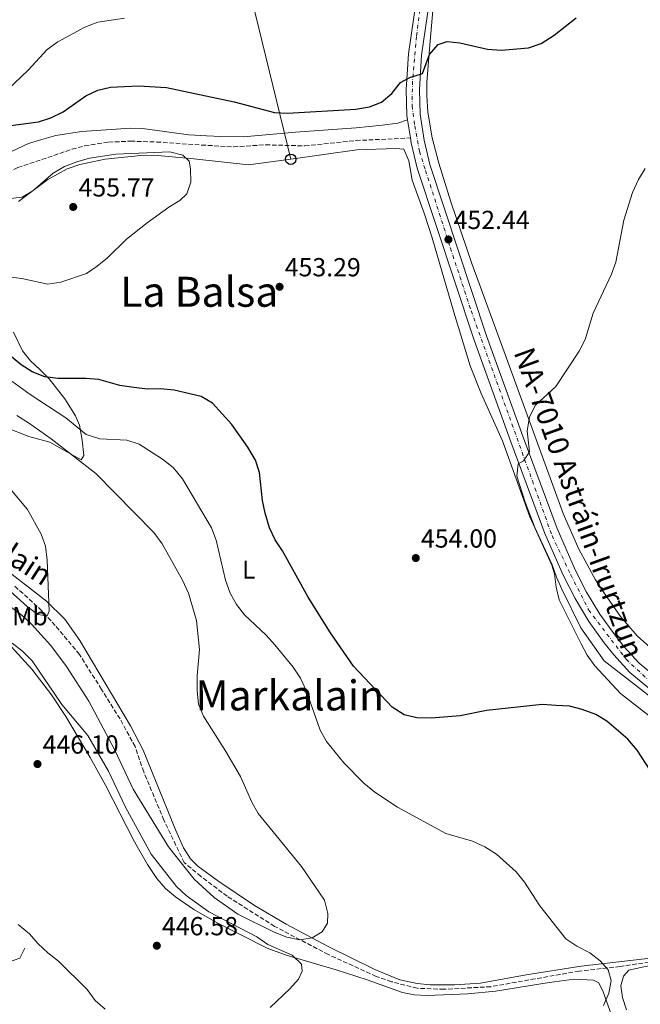
# Model space of a CAD drawing. Units: metres. Extents: x 600527 to 603966, y 4736104 to 4738468.
# Drawn here: x 602723 to 602961, y 4737147 to 4737525 of the extents above; entities that cross this region are included whole.
import ezdxf
from ezdxf.enums import TextEntityAlignment as Align

# ---------------------------------------------------------------- set-up
doc = ezdxf.new("R2010")
doc.units = ezdxf.units.M
doc.header["$MEASUREMENT"] = 0
doc.linetypes.add('DGN Style 3', pattern=[2.435890702152634, 1.739921930109024, -0.6959687720436097])
doc.linetypes.add('DGN Style 4', pattern=[2.7856150101045474, 1.391937544087219, -0.6959687720436097, 0.001739921930109024, -0.6959687720436097])
for name, color, linetype, lineweight in [('Barranco lineal', 142, 'DGN Style 3', 13), ('Camino', 7, 'DGN Style 3', 0), ('Carretera', 9, 'Continuous', 0), ('Cota de punto acotado terreno', 7, 'Continuous', 0), ('Curva de nivel directora', 30, 'Continuous', 30), ('Curva de nivel intermedia', 30, 'Continuous', 0), ('Eje de carretera', 7, 'DGN Style 4', 0), ('Etiqueta de uso rústico', 92, 'Continuous', 0), ('Línea  de muro-pared o tapia', 1, 'Continuous', 13), ('Línea blanca (vial)', 7, 'Continuous', 13), ('Línea de cambio de uso (parcela vista)', 92, 'Continuous', 0), ('Línea telefónica', 7, 'Continuous', 0), ('Margen derecho', 7, 'Continuous', 0), ('Poste telefónico', 7, 'Continuous', 0), ('Punto acotado terreno (símbolo)', 7, 'Continuous', 0), ('Texto de arroyo-regatas y barrancos', 142, 'Continuous', 0), ('Texto de Carretera Red Local', 1, 'Continuous', 0), ('Texto de Área (paraje) menor', 7, 'Continuous', 0)]:
    doc.layers.add(name, color=color, linetype=linetype, lineweight=lineweight)
doc.styles.add('Style-Arial', font='arial.ttf')

# ---------------------------------------------------------------- blocks, each defined once
blk = doc.blocks.new('5PATER')
at = {"layer": 'Punto acotado terreno (símbolo)', "linetype": 'Continuous', "lineweight": 0}
h = blk.add_hatch(color=51, dxfattribs=at)
edge = h.paths.add_edge_path()
edge.add_ellipse((0, 0), major_axis=(-0.1095731443231308, -0.1110710700762829), ratio=0.9994222409660317, start_angle=0, end_angle=360)
blk = doc.blocks.new('5PTT')
at = {"layer": 'Línea  de muro-pared o tapia', "color": 7, "linetype": 'Continuous', "lineweight": 30}
blk.add_circle((2.382683753967285e-05, 4.306399822235108e-05), 0.1995000005932858, dxfattribs=at)

msp = doc.modelspace()

# ---------------------------------------------------------------- linework, layer by layer
at = {"layer": 'Barranco lineal', "color": 142, "linetype": 'DGN Style 3', "lineweight": 13}
msp.add_polyline3d([(602991.1500000004, 4737167.710000001, 448.429999999993), (602953.5099999999, 4737161.82, 445.3999999999942), (602937.8200000003, 4737160.100000001, 444.1900000000023), (602920.9100000003, 4737157.109999999, 442.8699999999953), (602903.8899999997, 4737154.109999999, 441.5399999999936), (602885.9800000006, 4737153.119999999, 440.5399999999936), (602875.7300000006, 4737153.480000001, 440.2100000000065), (602865.8799999999, 4737156.029999999, 440.5399999999936), (602859.9800000006, 4737158.07, 440.8699999999953), (602841.6200000001, 4737166.42, 438.5500000000029), (602821.0300000003, 4737177.25, 438.8800000000047), (602802.7999999998, 4737188.77, 438.8800000000047), (602792.75, 4737196.430000001, 437.5599999999977), (602786.3300000001, 4737201.699999999, 437.8899999999995), (602778.5800000001, 4737218, 437.5599999999977), (602770.8099999996, 4737236.470000001, 436.5599999999977), (602767.5, 4737246.180000001, 436.5599999999977), (602761.7300000006, 4737256.82, 435.8999999999942), (602754.6200000001, 4737268.15, 435.6499999999942), (602746.1699999999, 4737281.57, 435.3600000000006), (602736.9000000004, 4737292.66, 435.0899999999965), (602731.7599999999, 4737298.33, 434.9499999999971), (602721.1600000003, 4737307.92, 434.5599999999977)], dxfattribs=at)
at = {"layer": 'Camino', "color": 7, "linetype": 'DGN Style 3', "lineweight": 0}
msp.add_polyline3d([(602707.7100000003, 4737461.370000001, 451.9100000000035), (602722.5399999986, 4737468.26, 452.2400000000052), (602743.3399999992, 4737475.300000001, 451.9100000000035), (602748.1600000004, 4737476.61, 451.9100000000035), (602757.3400000003, 4737478.029999999, 451.9100000000035), (602765.8000000004, 4737478.410000003, 451.9100000000035), (602775.7899999995, 4737478.09, 451.9100000000035), (602793.0000000005, 4737476.920000001, 451.9100000000035), (602805.239999998, 4737476.25, 450.9100000000035), (602817.6099999996, 4737477.000000001, 450.5800000000017), (602832.6599999992, 4737476.61, 450.5800000000017), (602852.2399999971, 4737478.66, 450.5800000000017), (602873.1299999993, 4737479.630000002, 450.5800000000017)], dxfattribs=at)
at = {"layer": 'Carretera', "color": 9, "linetype": 'Continuous', "lineweight": 0}
for points in [[(602968.8600000005, 4737265.040000001, 456.4499999999971), (602957.2699999987, 4737274.569999999, 456.1000000000058), (602951.0599999995, 4737281.359999999, 455.820000000007), (602947.4099999993, 4737286.04, 455.6600000000035), (602941.550000001, 4737294.140000001, 455.8600000000006), (602936.2300000013, 4737302.970000002, 455.75), (602931.7299999995, 4737311.890000001, 455.4700000000012), (602924.6299999984, 4737327.95, 455.1399999999995), (602911.6399999998, 4737363.130000002, 454.3500000000058), (602897.5300000013, 4737402.100000001, 453.0099999999948), (602875.7399999984, 4737468.08, 451.3999999999942), (602873.4299999994, 4737477.800000001, 451.0099999999948), (602873.1299999999, 4737479.630000002, 450.5800000000018), (602872.0100000022, 4737486.640000001, 450.9100000000035), (602871.7399999973, 4737488.310000001, 450.75), (602871.5100000015, 4737498.290000001, 450.1600000000035), (602872.3400000008, 4737511.960000001, 448.8899999999995), (602875.3700000017, 4737533.079999999, 447.1900000000023)], [(602880.3799999985, 4737532.42, 447.1900000000023), (602877.37, 4737511.449999999, 448.8899999999995), (602876.5699999998, 4737498.190000001, 450.1600000000035), (602876.7800000021, 4737488.769999999, 450.75), (602878.379999998, 4737478.790000001, 451.0099999999948), (602880.6000000021, 4737469.460000002, 451.3999999999942), (602902.3099999981, 4737403.760000001, 453.0099999999948), (602916.3799999984, 4737364.859999999, 454.3500000000058), (602929.3099999989, 4737329.850000001, 455.1399999999995), (602936.3000000005, 4737314.050000002, 455.4700000000012), (602940.6499999979, 4737305.41, 455.75), (602945.7699999987, 4737296.930000001, 455.8600000000006), (602951.4400000017, 4737289.070000002, 455.6600000000035), (602954.9200000018, 4737284.619999999, 455.820000000007), (602960.749999999, 4737278.239999999, 456.1000000000058), (602971.86, 4737269.109999998, 456.4499999999971)]]:
    msp.add_polyline3d(points, dxfattribs=at)
at = {"layer": 'Curva de nivel directora', "color": 30, "linetype": 'Continuous', "lineweight": 30, "elevation": 450, "flags": 128}
for points in [[(602852.1199999988, 4737490.680000001), (602857.3400000001, 4737491.640000002), (602862.0299999994, 4737493.36), (602866.0199999993, 4737496.74), (602869.2600000004, 4737500.930000002), (602872.9199999992, 4737502.869999999), (602877.6899999991, 4737504.430000001), (602880.4499999996, 4737511.600000001), (602883.78, 4737515.520000001), (602887.1399999994, 4737516.58), (602892.0199999989, 4737516.160000003), (602902.589999999, 4737513.67), (602908.0400000006, 4737513.289999999), (602918.3299999991, 4737514.180000002), (602923.1699999983, 4737515.910000001), (602928.24, 4737519.09), (602936.6699999989, 4737525.770000001)], [(602719.8600000008, 4737484.470000002), (602730.4499999988, 4737485.890000001), (602735.23, 4737487.380000002), (602739.9900000008, 4737489.67), (602748.6799999991, 4737495.850000001), (602753.27, 4737497.920000001), (602758.1200000005, 4737499.140000001), (602768.8600000005, 4737499.65), (602779.5299999989, 4737499.020000001), (602805.4900000006, 4737493.539999999), (602821.0099999994, 4737489.42), (602826.0000000006, 4737489.160000001), (602852.1199999988, 4737490.680000001)], [(602971.6799999987, 4737226.949999999), (602960.0299999987, 4737244.86), (602956.4199999989, 4737249.070000002), (602948.4299999982, 4737255.930000001), (602944.1799999991, 4737258.560000001), (602938.9600000001, 4737260.420000001), (602934.1099999995, 4737261.670000001), (602928.9399999996, 4737262.02), (602923.5700000006, 4737262.33), (602902.2999999984, 4737260.03), (602892.1500000008, 4737257.990000002), (602880.9999999994, 4737257.16), (602875.4999999986, 4737257.260000001), (602870.6399999993, 4737258.420000001), (602866.0700000006, 4737261.310000001), (602851.2400000002, 4737277.04), (602842.4600000004, 4737289.850000001), (602833.9299999988, 4737303.460000002), (602824.0999999985, 4737321.33), (602821.1700000004, 4737325.500000001), (602819.0800000004, 4737330.060000001), (602817.3300000003, 4737335.7), (602816.32, 4737340.600000001), (602815.1699999989, 4737351.270000001), (602813.649999999, 4737356.029999999), (602810.7199999986, 4737360.990000002), (602804.639999999, 4737369.690000001), (602797.2000000002, 4737377.930000002), (602792.8799999997, 4737380.480000001), (602782.4799999994, 4737382.949999999), (602777.3099999994, 4737383.420000001), (602772.3099999992, 4737383.289999999), (602766.9999999985, 4737383.91), (602761.5999999982, 4737384.750000001), (602753.6199999988, 4737386.970000001), (602748.6299999999, 4737387.42), (602737.9700000002, 4737387.439999999), (602732.8600000006, 4737387.99), (602728.0300000004, 4737389.91), (602723.7999999991, 4737392.570000002), (602720.0499999986, 4737395.880000002)]]:
    msp.add_lwpolyline(points, dxfattribs=at)
at = {"layer": 'Curva de nivel intermedia', "color": 30, "linetype": 'Continuous', "lineweight": 0, "flags": 128}
for points, elevation in [([(602763.4600000002, 4737525.63), (602753.2000000007, 4737524.000000001), (602748.1800000005, 4737522.13), (602737.8600000007, 4737516.449999998), (602733.7900000004, 4737513.539999997), (602726.4900000005, 4737505.67), (602718.5199999998, 4737498.109999998)], 445), ([(602714.0300000014, 4737455.73), (602724.2400000017, 4737456.9), (602728.3299999998, 4737459.359999999), (602736.0999999995, 4737466.179999999), (602740.4300000012, 4737468.680000001), (602745.200000001, 4737470.510000001), (602750.0900000016, 4737471.869999999), (602760.1500000021, 4737473.449999999), (602780.8099999997, 4737474.300000002), (602785.8400000011, 4737473.09), (602788.2300000006, 4737470.77), (602788.7500000013, 4737467.859999999), (602788.9200000011, 4737462.699999998), (602787.39, 4737458.179999999), (602784.6699999998, 4737455.699999998), (602780.3899999994, 4737453.119999998), (602772.0800000012, 4737447.09), (602764.2300000014, 4737440.77), (602756.9000000021, 4737433.689999998), (602752.9800000016, 4737430.51), (602748.850000001, 4737427.680000001), (602739.0300000019, 4737424.380000001), (602734.0899999999, 4737423.529999999)], 455), ([(602975.97, 4737256.869999999), (602947.42, 4737279.109999999), (602938.41, 4737291.77), (602931.1900000004, 4737306.59), (602929.0500000013, 4737311.17), (602927.4000000019, 4737315.92), (602920.760000001, 4737330.17), (602917.0900000009, 4737339.980000001), (602913.9100000003, 4737349.92), (602914.4100000008, 4737354.59), (602916.4100000014, 4737355.779999998), (602918.7000000002, 4737359.21), (602917.8500000008, 4737367.29), (602918.7400000005, 4737372.550000002), (602920.9100000008, 4737377.06), (602928.800000001, 4737384.3), (602937.7400000017, 4737397.9), (602940.110000001, 4737402.310000001), (602943.1100000006, 4737412.42), (602950.1500000014, 4737427.349999999), (602951.8099999999, 4737432.060000001), (602954.880000001, 4737448.050000002), (602958.300000001, 4737458.669999998), (602960.5600000008, 4737463.659999999), (602963.1400000001, 4737467.949999999)], 455), ([(602734.0899999999, 4737423.529999999), (602724.1299999999, 4737425.749999999), (602718.9800000001, 4737426.33)], 455), ([(602718.9000000019, 4737387.359999999), (602727.2400000013, 4737381.189999999), (602740.9100000017, 4737372.25), (602748.7200000014, 4737365.88), (602753.9600000007, 4737364.27), (602764.3099999996, 4737363.73), (602769.0700000006, 4737362.199999998), (602778.0400000003, 4737356.46), (602782.0900000005, 4737353.220000001), (602785.6800000002, 4737348.91), (602796.8600000005, 4737330.09), (602798.5800000017, 4737325.390000002), (602802.1800000002, 4737309.990000002), (602804.030000001, 4737305.100000001), (602806.3700000012, 4737300.679999999), (602809.5300000019, 4737296.73), (602817.7900000007, 4737288.940000001), (602821.1500000004, 4737285.240000002), (602828.1599999998, 4737276.609999998), (602830.9900000017, 4737272.489999999), (602833.1399999997, 4737267.699999999), (602838.4400000017, 4737252.550000001), (602840.9000000004, 4737248.189999999), (602847.5700000002, 4737239.970000001), (602855.1800000009, 4737232.119999999), (602859.4500000001, 4737228.680000001), (602868.1200000005, 4737223.02), (602886.7200000016, 4737212.880000001), (602896.8500000013, 4737209.910000001), (602901.6700000004, 4737207.81), (602906.0800000004, 4737204.98), (602913.5999999995, 4737198.179999998), (602916.9000000008, 4737194.24), (602922.7400000015, 4737185.109999999), (602932.65, 4737172.51), (602936.8800000012, 4737169.7), (602941.9400000017, 4737167.140000001), (602945.870000001, 4737164.039999999), (602948.9300000012, 4737160.59), (602950.0900000011, 4737156.539999999), (602949.1900000003, 4737151.619999999), (602947.1299999995, 4737146.850000001)], 445), ([(602711.3899999994, 4737305.960000001), (602724.1700000003, 4737296.539999999), (602727.8400000003, 4737293.140000001), (602735.2200000009, 4737285.009999998), (602741.1599999998, 4737276.939999999), (602749.8099999999, 4737263.56), (602759.6800000005, 4737244.88), (602766.7100000002, 4737229.84), (602780.3300000014, 4737207.77), (602790.2000000019, 4737195.349999999), (602797.8300000007, 4737188.380000002), (602806.8800000009, 4737181.91), (602820.7900000004, 4737175.050000001), (602825.690000002, 4737173.07), (602830.680000001, 4737172.02), (602835.4100000006, 4737172.810000001), (602839.2599999997, 4737175.179999998), (602841.2700000014, 4737178.52), (602841.4800000014, 4737182.17), (602840.1600000004, 4737187.3), (602831.3100000013, 4737200.17), (602814.7300000008, 4737220.57), (602812.2899999999, 4737224.940000001), (602807.9400000003, 4737234.779999999), (602802.3600000013, 4737244.359999999), (602793.7600000004, 4737257.819999999), (602791.8, 4737262.429999999), (602791.3700000009, 4737267.679999999), (602791.3100000005, 4737273.300000001), (602792.2500000015, 4737283.399999999), (602791.02, 4737294.55), (602788.0200000004, 4737305.069999999), (602785.7200000003, 4737310.069999999), (602777.9400000019, 4737324.01), (602774.6800000007, 4737328.310000001), (602752.4400000008, 4737350.92), (602735.3799999997, 4737364.300000002), (602726.6600000003, 4737370.33), (602722.2100000001, 4737373.13)], 440), ([(602718.2699999993, 4737306.92), (602726.1200000015, 4737299.91), (602730.2300000021, 4737296.800000001), (602733.7500000001, 4737296.380000001), (602734.5000000012, 4737298.140000001), (602733.7400000012, 4737317.710000001), (602733.2000000003, 4737323.029999998), (602731.4400000012, 4737327.710000002), (602726.2700000012, 4737337.100000001), (602719.6100000005, 4737345.119999999)], 435.0000000000001), ([(602720.3600000015, 4737285.810000001), (602724.3700000013, 4737282.82), (602728.0199999993, 4737279.109999999), (602739.4600000011, 4737262.350000001), (602749.4099999998, 4737250.42), (602757.3499999992, 4737236.739999999), (602763.8100000012, 4737222.989999998), (602773.6799999995, 4737204.899999999), (602783.4000000004, 4737192.519999999), (602787.0900000005, 4737189.060000001), (602795.7400000007, 4737182.880000001), (602814.2600000014, 4737173.189999999), (602818.3700000019, 4737170.34), (602827.790000001, 4737166.26), (602831.28, 4737162.76), (602831.5900000008, 4737160.07), (602830.2300000017, 4737157.04), (602826.8800000012, 4737153.329999999), (602819.3100000008, 4737146.13)], 445), ([(602756.0199999993, 4737145.460000002), (602752.1900000004, 4737148.820000002), (602749.1300000005, 4737152.970000001), (602738.1700000013, 4737163.929999999), (602734.11, 4737167.100000001), (602730.27, 4737170.640000001), (602726.9700000009, 4737174.389999999), (602722.6300000001, 4737177.970000001)], 445)]:
    msp.add_lwpolyline(points, dxfattribs=dict(at, elevation=elevation))
at = {"layer": 'Eje de carretera', "color": 7, "linetype": 'DGN Style 4', "lineweight": 0}
msp.add_polyline3d([(602879.37, 4737548.76, 446.1600000000035), (602875.4099999992, 4737518.58, 448.3399999999965), (602873.8799999983, 4737501.430000001, 450.0500000000029), (602873.7499999985, 4737491.960000002, 450.550000000003), (602874.77, 4737484.290000003, 450.679999999993), (602876.5699999993, 4737474.560000001, 451.1600000000037), (602878.8599999981, 4737467.220000001, 451.4600000000065), (602888.4600000004, 4737437.4, 452.479999999996), (602896.3799999974, 4737413.350000001, 452.8500000000058), (602919.8700000015, 4737348.109999999, 455.0399999999936), (602927.4100000008, 4737327.119999999, 455.1699999999984), (602934.6200000015, 4737312.020000001, 455.4999999999999), (602941.4899999979, 4737298.58, 455.8200000000071), (602955.7699999985, 4737279.710000001, 455.9600000000065), (602964.7299999993, 4737271.350000001, 456.2799999999989)], dxfattribs=at)
at = {"layer": 'Línea blanca (vial)', "color": 7, "linetype": 'Continuous', "lineweight": 13, "extrusion": (-0.003777107189337589, 0.02364064415501803, 0.9997133856287093), "elevation": 110170.7844392782, "flags": 128}
msp.add_lwpolyline([(-1342758.255721502, -4581713.346858287), (-1342758.255721502, -4581706.245914688)], dxfattribs=at)
at = {"layer": 'Línea blanca (vial)', "color": 7, "linetype": 'Continuous', "lineweight": 13}
for points in [[(602892.2399999979, 4737655.95, 441.1199999999955), (602890.87, 4737644.750000002, 441.4499999999971), (602885.5599999992, 4737605.810000001, 443.3699999999956), (602878.4800000003, 4737558.940000001, 445.5299999999989), (602875.3700000013, 4737533.08, 447.1900000000024), (602872.3400000003, 4737511.960000002, 448.8899999999995), (602871.510000001, 4737498.290000002, 450.1600000000035), (602871.7399999968, 4737488.310000001, 450.75), (602872.0100000018, 4737486.640000002, 450.7899999999936)], [(602880.379999998, 4737532.420000001, 447.1900000000024), (602877.3699999995, 4737511.45, 448.8899999999995), (602876.5699999993, 4737498.190000001, 450.1600000000035), (602876.7800000017, 4737488.77, 450.75), (602878.3799999976, 4737478.790000002, 451.0099999999948), (602880.6000000016, 4737469.460000002, 451.3999999999942), (602902.3099999975, 4737403.760000002, 453.0099999999948), (602916.3799999979, 4737364.86, 454.350000000006), (602929.3099999984, 4737329.850000001, 455.1399999999995), (602936.3, 4737314.050000003, 455.4700000000013), (602940.6499999975, 4737305.410000001, 455.7500000000001), (602945.7699999983, 4737296.930000001, 455.8600000000006), (602951.4400000012, 4737289.070000002, 455.6600000000037), (602954.9200000013, 4737284.619999999, 455.8200000000071), (602960.7499999985, 4737278.24, 456.100000000006), (602971.8599999995, 4737269.109999999, 456.4499999999972)], [(602873.1299999993, 4737479.630000002, 450.9600000000065), (602873.4299999989, 4737477.800000002, 451.0099999999948), (602875.7399999978, 4737468.080000001, 451.3999999999942), (602897.5300000008, 4737402.100000001, 453.0099999999948), (602911.6399999993, 4737363.130000004, 454.350000000006), (602924.6299999979, 4737327.95, 455.1399999999995), (602931.729999999, 4737311.890000001, 455.4700000000013), (602936.2300000007, 4737302.970000003, 455.7500000000001), (602941.5500000005, 4737294.140000002, 455.8600000000006), (602947.4099999989, 4737286.040000001, 455.6600000000037), (602951.0599999989, 4737281.36, 455.8200000000071), (602957.2699999983, 4737274.57, 456.100000000006), (602968.86, 4737265.040000001, 456.4499999999972)]]:
    msp.add_polyline3d(points, dxfattribs=at)
at = {"layer": 'Línea de cambio de uso (parcela vista)', "color": 92, "linetype": 'Continuous', "lineweight": 0}
for points in [[(602881.7000000002, 4737528.560000001, 447.0800000000018), (602880.4000000004, 4737513.84, 449.6900000000023), (602879.3600000005, 4737500.970000001, 450.3999999999942), (602879.3399999999, 4737495.980000001, 450.7200000000012), (602879.7300000006, 4737489.560000001, 451.3899999999995), (602881.4800000006, 4737479.720000001, 451.6100000000006), (602883.9800000006, 4737470.02, 451.679999999993), (602888.5800000001, 4737455.15, 452.7200000000012), (602896.6399999997, 4737431.49, 453), (602909.8899999997, 4737395.140000001, 454.5399999999936), (602931.6600000003, 4737335.619999999, 456.2400000000052), (602937.7000000002, 4737321.930000001, 457.1999999999971), (602944.1299999999, 4737310.119999999, 457.8500000000058), (602947.5099999999, 4737304.890000001, 458.0299999999989), (602953.5999999996, 4737296.109999999, 459.0200000000041), (602960.04, 4737288.67, 459.0200000000041), (602967.4500000002, 4737281.980000001, 459.9400000000023), (602979.0999999996, 4737274.279999999, 461.4100000000035), (602988.3300000001, 4737268.58, 462.3500000000058), (602995.8300000001, 4737264.17, 462.6699999999983), (603000.7300000006, 4737262.76, 462.6699999999983), (603006.2199999997, 4737263.390000001, 462.6699999999983), (603010.4699999997, 4737265.810000001, 463.8300000000018)], [(602976.0999999996, 4737249.039999999, 451.1100000000006), (602953.6799999997, 4737266.619999999, 451.1100000000006), (602943.79, 4737277.119999999, 451.4400000000023), (602940.9100000003, 4737281.220000001, 451.679999999993), (602938.5099999999, 4737285.59, 452.0200000000041), (602930.1500000004, 4737302.529999999, 454.1000000000058), (602929.0300000003, 4737307.380000001, 454.4799999999959), (602928.3899999997, 4737312.4, 454.7200000000012), (602927.3799999999, 4737315.76, 454.7599999999948), (602918.8499999996, 4737334.289999999, 454.429999999993), (602908.4600000001, 4737363.49, 454.429999999993), (602900.1699999999, 4737381.689999999, 454.429999999993), (602895.9800000006, 4737392.180000001, 454.3099999999977), (602889.7699999996, 4737412.880000001, 453.429999999993), (602881.4299999997, 4737441.300000001, 453.2700000000041), (602878.4199999999, 4737450.84, 452.7700000000041), (602873.7300000006, 4737463.4, 451.7700000000041), (602872.5099999999, 4737470.84, 451.7700000000041), (602870.5199999996, 4737475.380000001, 451.1199999999953), (602867.54, 4737475.550000001, 450.4499999999971), (602852.5499999998, 4737475.050000001, 450.4100000000035), (602827.1799999997, 4737471.449999999, 451.1100000000006), (602810.9900000002, 4737469.390000001, 452.9799999999959), (602790.0300000003, 4737471.689999999, 455.0899999999965), (602774.7100000001, 4737473.039999999, 455.0899999999965), (602769.7199999997, 4737472.960000001, 455.3099999999977), (602756.0599999996, 4737471.5, 455.3999999999942), (602746.2599999999, 4737469.470000001, 455.2599999999948), (602741.4900000002, 4737467.810000001, 455.1699999999983), (602733.9900000002, 4737463.74, 454.9400000000023), (602722.7599999999, 4737455.279999999, 454.7599999999948)], [(602720.8899999997, 4737405.17, 452.0299999999989), (602724.2999999998, 4737397.99, 451.7700000000041), (602727.4100000003, 4737394.109999999, 451.4900000000052), (602731.1299999999, 4737390.720000001, 451.0500000000029), (602734.6200000001, 4737387.220000001, 450.1300000000047), (602740.54, 4737379.600000001, 447.3600000000006), (602744.6500000004, 4737373.060000001, 445.0099999999948), (602746.1799999997, 4737369.49, 443.8099999999977), (602747.1900000004, 4737363.67, 441.820000000007), (602747.8099999996, 4737357.789999999, 440.9199999999983), (602746.8799999999, 4737356.24, 440.5), (602741.5800000001, 4737359.189999999, 438.5099999999948), (602734.8200000003, 4737363.02, 438.5099999999948), (602726.7400000002, 4737365.140000001, 436.8500000000058), (602717.7400000002, 4737368.75, 434.3099999999977)], [(602715.5899999999, 4737315.789999999, 433.5299999999989), (602733.5300000003, 4737301.99, 434.2799999999989), (602740.5099999999, 4737295.01, 434.8500000000058), (602746.3799999999, 4737286.939999999, 435.6300000000047), (602765.7800000003, 4737254.100000001, 436.8099999999977), (602770.5599999996, 4737244.77, 437.179999999993)], [(602955.54, 4737128.210000001, 445.9400000000023), (602947.0300000003, 4737152.16, 445.4900000000052), (602945.3899999997, 4737155.57, 445.4700000000012), (602943.3600000005, 4737156.640000001, 445.1399999999995), (602935.8300000001, 4737156.949999999, 444.8099999999977), (602926.2400000002, 4737155.67, 442.2200000000012), (602905.7199999997, 4737152.439999999, 442.8300000000018), (602895.1100000005, 4737151.359999999, 442.4400000000023), (602879.4900000002, 4737150.720000001, 442.1600000000035), (602874.5, 4737150.960000001, 442.1600000000035), (602870.0499999998, 4737151.84, 442.1600000000035), (602856.5099999999, 4737156.699999999, 442.2899999999936), (602844.5800000001, 4737160.630000001, 443.1499999999942), (602825.4000000004, 4737166.189999999, 444.320000000007), (602818.1900000004, 4737168.84, 444.7799999999989), (602798.7000000002, 4737178.74, 446.070000000007), (602790.0800000001, 4737183.76, 446.3999999999942), (602782.9500000002, 4737188.550000001, 446.5200000000041), (602779.1299999999, 4737191.83, 446.5200000000041), (602775.8200000003, 4737195.59, 446.4799999999959), (602772.2599999999, 4737201.02, 446.3800000000047), (602767.3099999996, 4737209.680000001, 446.1699999999983), (602756.1799999997, 4737231.439999999, 446.1399999999995), (602750.3300000001, 4737241.970000001, 446.1399999999995), (602740.9299999997, 4737257.710000001, 445.9900000000052), (602735.4800000006, 4737266.07, 445.2400000000052), (602727.8799999999, 4737275.92, 444.7100000000065), (602714.4600000001, 4737290.460000001, 444.320000000007)], [(602770.5599999996, 4737244.77, 437.179999999993), (602783.1399999997, 4737214.039999999, 437.75), (602786.1299999999, 4737207.390000001, 438.1699999999983), (602788.7699999996, 4737203.130000001, 438.3699999999953), (602791.5700000003, 4737200.32, 438.5099999999948), (602799.6100000005, 4737194.390000001, 438.8000000000029), (602813.2400000002, 4737185.230000001, 439.3600000000006), (602825.4800000006, 4737178.050000001, 439.679999999993), (602841.5099999999, 4737169.539999999, 439.9799999999959), (602859.4100000003, 4737160.66, 440.820000000007), (602869.0300000003, 4737156.779999999, 440.7899999999936), (602875.7300000006, 4737155.27, 441.2100000000065), (602880.6799999997, 4737154.83, 441.7799999999989), (602890.0499999998, 4737154.77, 442.2899999999936), (602900.0300000003, 4737155.5, 442.4600000000065), (602917.4800000006, 4737158.680000001, 444.1499999999942), (602938.5899999999, 4737162.039999999, 444.7799999999989), (602965.1100000005, 4737165.07, 446.8000000000029)], [(602725.1799999997, 4737168.880000001, 444.1499999999942), (602723.3399999999, 4737165.07, 443.820000000007), (602718.9400000004, 4737163.51, 443.0899999999965)], [(603016.9699999997, 4737167.830200001, 448.9349999999977), (603011.9000000004, 4737167.380000001, 448.1300000000047), (602991.4400000004, 4737165.529999999, 448), (602977.9199999999, 4737163.890000001, 447.7899999999936), (602972.0999999996, 4737162.880000001, 447.4600000000065), (602967.0099999999, 4737162.460000001, 448.1300000000047), (602963.1299999999, 4737161.789999999, 446.8000000000029), (602956.79, 4737160.42, 446.8000000000029), (602954.75, 4737158.119999999, 446.8000000000029), (602953.7800000003, 4737154.460000001, 446.8000000000029), (602954.3799999999, 4737149.930000001, 446.8000000000029), (602955.9100000003, 4737145.180000001, 447.1300000000047)]]:
    msp.add_polyline3d(points, dxfattribs=at)
at = {"layer": 'Línea telefónica', "color": 7, "linetype": 'Continuous', "lineweight": 0, "extrusion": (-0.01907266075847546, 0.07826678717261208, 0.9967499905378826), "elevation": 359738.7953015791, "flags": 128}
msp.add_lwpolyline([(-1707328.421990219, -4445619.254160435), (-1707328.421990219, -4445520.690608854)], dxfattribs=at)
at = {"layer": 'Margen derecho', "color": 7, "linetype": 'Continuous', "lineweight": 0}
msp.add_polyline3d([(602872.0100000018, 4737486.640000002, 450.9100000000035), (602868.2800000012, 4737485.32, 450.5800000000017), (602862.2300000006, 4737484.520000001, 449.9199999999984), (602852.2999999997, 4737483.500000001, 450.550000000003), (602829.0699999996, 4737481.840000001, 450.5800000000017), (602809.1400000006, 4737480.080000003, 451.2400000000052), (602800.4300000002, 4737480.2, 452.2400000000052), (602794.86, 4737480.41, 452.2400000000052), (602788.0799999986, 4737480.859999999, 452.2400000000052), (602770.3700000015, 4737483.250000001, 452.2400000000052), (602765.8200000006, 4737483.420000001, 452.2400000000052), (602746.9600000001, 4737482.100000001, 452.1000000000058), (602737.0599999982, 4737480.540000002, 451.9100000000035), (602731.7899999977, 4737479.060000002, 451.580000000002), (602726.649999999, 4737477.550000002, 451.9100000000035), (602711.8299999975, 4737470.57, 451.9100000000035), (602703.6099999987, 4737466.230000001, 451.9100000000035)], dxfattribs=at)

# ---------------------------------------------------------------- block references
at = {"layer": 'Poste telefónico', "color": 7, "linetype": 'Continuous', "lineweight": 0, "xscale": 10, "yscale": 10, "zscale": 10}
msp.add_blockref('5PTT', (602827.1799999991, 4737471.449999998, 451.1100000000006), dxfattribs=at)
at = {"layer": 'Punto acotado terreno (símbolo)', "color": 7, "linetype": 'Continuous', "lineweight": 0, "xscale": 10, "yscale": 10, "zscale": 10}
for p in [(602743.7800000017, 4737453.180000001, 455.7700000000046), (602887.6600000003, 4737440.710000001, 452.429999999993), (602822.9099999993, 4737422.560000001, 453.2899999999941), (602875.1499999977, 4737318.510000002, 454), (602730.0799999977, 4737239.5, 446.1000000000063), (602775.8399999987, 4737169.82, 446.5800000000018)]:
    msp.add_blockref('5PATER', p, dxfattribs=at)

# ---------------------------------------------------------------- texts
at = {"layer": 'Cota de punto acotado terreno', "color": 7, "linetype": 'Continuous', "lineweight": 0, "style": 'Style-Arial'}
for s, p in [('455.77', (602745.8299999974, 4737457.179999999, 455.7700000000041)), ('452.44', (602889.6499999978, 4737444.710000001, 452.429999999993)), ('453.29', (602824.8999999991, 4737426.560000001, 453.2899999999936)), ('454.00', (602877.1299999986, 4737322.51, 454)), ('446.10', (602732.0599999987, 4737243.5, 446.1000000000058)), ('446.58', (602777.8299999986, 4737173.820000002, 446.5800000000018))]:
    msp.add_text(s, height=7.000000000000002, dxfattribs=at).set_placement(p)
at = {"layer": 'Etiqueta de uso rústico', "color": 92, "linetype": 'Continuous', "lineweight": 0, "style": 'Style-Arial'}
for s, p in [('L', (602811.1014203802, 4737314.070010001, 446.7700000000041)), ('Mb', (602727.1902462438, 4737296.220010001, 439.0399999999936))]:
    msp.add_text(s, height=7.000000000000002, dxfattribs=at).set_placement(p, align=Align.MIDDLE_CENTER)
at = {"layer": 'Texto de arroyo-regatas y barrancos', "color": 142, "linetype": 'Continuous', "lineweight": 0, "style": 'Style-Arial'}
msp.add_text('Regata de Markalain', height=8, rotation=326.8782399999999, dxfattribs=at).set_placement((602645.5100000025, 4737364.170000001, 430.0200000000041))
at = {"layer": 'Texto de Carretera Red Local', "color": 1, "linetype": 'Continuous', "lineweight": 0, "style": 'Style-Arial'}
msp.add_text('NA-7010 Astráin-Irurtzun', height=8, rotation=289.89814, dxfattribs=at).set_placement((602937.7225186066, 4737339.743252118, 455.5), align=Align.MIDDLE_CENTER)
at = {"layer": 'Texto de Área (paraje) menor', "color": 7, "linetype": 'Continuous', "lineweight": 0, "style": 'Style-Arial'}
for s, p in [('La Balsa', (602792.1299155601, 4737420.640010002, 453.9400000000023)), ('Markalain', (602826.7984473914, 4737265.830010001, 442.3699999999953))]:
    msp.add_text(s, height=11.5, dxfattribs=at).set_placement(p, align=Align.MIDDLE_CENTER)

doc.saveas('drawing.dxf')
